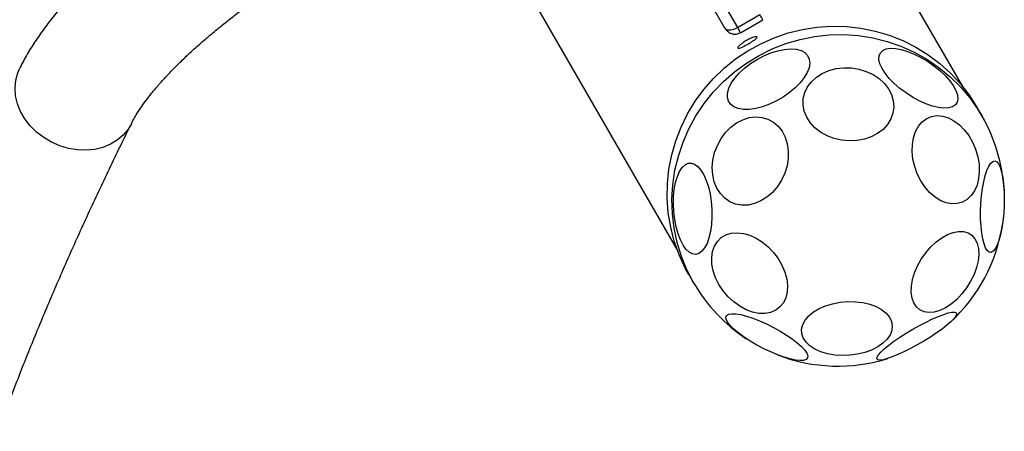
# Model space of a CAD drawing. Units: millimetres. Extents: x 14436 to 24791, y 41193 to 45844.
# Drawn here: x 22605 to 22871, y 43025 to 43136 of the extents above; entities that cross this region are included whole.
import ezdxf

# ---------------------------------------------------------------- set-up
doc = ezdxf.new("R2010")
doc.units = ezdxf.units.MM
doc.header["$LTSCALE"] = 200

msp = doc.modelspace()

# ---------------------------------------------------------------- linework, layer by layer
at = {"color": 7, "linetype": 'Continuous', "lineweight": 25}
for p, q in [((22859.97, 43118.39), (22798.2, 43225.39)), ((22721.21, 43180.94), (22782.98, 43073.94)), ((22799.08, 43134.35), (22805.14, 43137.85)), ((22799.9, 43132.92), (22805.96, 43136.42)), ((22865.2, 43110.43), (22863.9, 43112.69)), ((22785.96, 43067.69), (22787.26, 43065.43))]:
    msp.add_line(p, q, dxfattribs=at)
at = {"color": 7, "linetype": 'Continuous', "lineweight": 25, "flags": 128}
for points in [[(22795.72, 43134.16), (22789.9, 43144.24), (22784.12, 43154.25), (22778.4, 43164.17), (22772.73, 43173.99), (22767.12, 43183.7), (22761.58, 43193.29), (22756.12, 43202.75), (22750.75, 43212.06), (22745.46, 43221.22)], [(22748.76, 43221.49), (22754.05, 43212.33), (22759.44, 43203.01), (22764.9, 43193.54), (22770.44, 43183.94), (22776.06, 43174.22), (22781.73, 43164.39), (22787.47, 43154.46), (22793.25, 43144.44), (22799.08, 43134.35)], [(22785.96, 43067.69), (22785.01, 43069.41), (22783.37, 43072.96), (22782.04, 43076.66), (22781.06, 43080.46), (22780.41, 43084.33), (22780.12, 43088.25), (22780.17, 43092.19), (22780.58, 43096.11), (22781.33, 43099.98), (22782.43, 43103.78), (22783.85, 43107.47), (22785.6, 43111.02), (22787.66, 43114.42), (22790, 43117.62), (22792.63, 43120.61), (22795.5, 43123.36), (22798.6, 43125.85), (22801.91, 43128.06), (22805.4, 43129.97), (22809.05, 43131.58), (22812.81, 43132.86), (22816.68, 43133.8), (22820.6, 43134.41), (22824.56, 43134.67), (22828.53, 43134.58), (22832.46, 43134.14), (22836.34, 43133.36), (22840.12, 43132.24), (22843.79, 43130.79), (22847.31, 43129.02), (22850.66, 43126.95), (22853.8, 43124.6), (22856.72, 43121.97), (22859.39, 43119.09), (22861.79, 43115.99), (22863.9, 43112.69), (22863.9, 43112.69)], [(22804.4, 43125.74), (22806.26, 43126.7), (22808.15, 43127.49), (22810.02, 43128.07), (22811.82, 43128.43), (22813.49, 43128.56), (22814.99, 43128.45), (22816.28, 43128.11), (22817.31, 43127.55), (22818.06, 43126.79), (22818.51, 43125.83), (22818.64, 43124.73), (22818.45, 43123.49), (22817.94, 43122.17), (22817.13, 43120.8), (22816.05, 43119.41), (22814.72, 43118.05), (22813.18, 43116.76), (22811.48, 43115.57), (22809.67, 43114.52), (22807.79, 43113.64), (22805.9, 43112.96), (22804.06, 43112.49), (22802.32, 43112.24), (22800.72, 43112.23), (22799.33, 43112.45), (22798.16, 43112.9), (22797.27, 43113.57), (22796.67, 43114.43), (22796.38, 43115.47), (22796.41, 43116.64), (22796.76, 43117.93), (22797.42, 43119.28), (22798.36, 43120.66), (22799.57, 43122.04), (22801.01, 43123.37), (22802.64, 43124.61), (22804.4, 43125.74)], [(22837.37, 43126.69), (22837.72, 43127.51), (22838.35, 43128.14), (22839.27, 43128.55), (22840.44, 43128.73), (22841.82, 43128.68), (22843.38, 43128.4), (22845.08, 43127.9), (22846.86, 43127.18), (22848.67, 43126.28), (22850.46, 43125.22), (22852.18, 43124.03), (22853.78, 43122.74), (22855.22, 43121.38), (22856.45, 43120.01), (22857.43, 43118.66), (22858.14, 43117.36), (22858.56, 43116.16), (22858.68, 43115.09), (22858.49, 43114.18), (22858, 43113.45), (22857.22, 43112.93), (22856.17, 43112.63), (22854.89, 43112.57), (22853.42, 43112.73), (22851.78, 43113.13), (22850.04, 43113.74), (22848.24, 43114.55), (22846.43, 43115.53), (22844.66, 43116.66), (22843, 43117.91), (22841.47, 43119.24), (22840.14, 43120.6), (22839.03, 43121.97), (22838.18, 43123.3), (22837.61, 43124.55), (22837.34, 43125.69), (22837.37, 43126.69)], [(22823.82, 43122.72), (22825.76, 43123.24), (22827.81, 43123.47), (22829.89, 43123.42), (22831.94, 43123.09), (22833.92, 43122.49), (22835.75, 43121.63), (22837.39, 43120.53), (22838.8, 43119.24), (22839.92, 43117.79), (22840.74, 43116.21), (22841.22, 43114.56), (22841.35, 43112.89), (22841.12, 43111.23), (22840.55, 43109.64), (22839.66, 43108.16), (22838.45, 43106.84), (22836.98, 43105.71), (22835.28, 43104.81), (22833.4, 43104.17), (22831.4, 43103.79), (22829.33, 43103.7), (22827.26, 43103.89), (22825.24, 43104.36), (22823.32, 43105.09), (22821.58, 43106.07), (22820.05, 43107.27), (22818.78, 43108.65), (22817.81, 43110.17), (22817.16, 43111.78), (22816.85, 43113.45), (22816.9, 43115.13), (22817.3, 43116.76), (22818.03, 43118.3), (22819.09, 43119.7), (22820.43, 43120.93), (22822.02, 43121.95), (22823.82, 43122.72)], [(22848.63, 43092.98), (22847.7, 43094.83), (22847, 43096.8), (22846.54, 43098.81), (22846.33, 43100.82), (22846.38, 43102.77), (22846.7, 43104.59), (22847.26, 43106.25), (22848.06, 43107.69), (22849.06, 43108.86), (22850.26, 43109.75), (22851.59, 43110.31), (22853.04, 43110.54), (22854.56, 43110.42), (22856.1, 43109.96), (22857.62, 43109.18), (22859.07, 43108.1), (22860.42, 43106.74), (22861.63, 43105.15), (22862.66, 43103.38), (22863.47, 43101.46), (22864.06, 43099.47), (22864.39, 43097.45), (22864.47, 43095.46), (22864.29, 43093.57), (22863.85, 43091.82), (22863.17, 43090.27), (22862.26, 43088.96), (22861.16, 43087.92), (22859.89, 43087.2), (22858.49, 43086.8), (22857, 43086.75), (22855.47, 43087.03), (22853.93, 43087.65), (22852.44, 43088.59), (22851.03, 43089.81), (22849.75, 43091.29), (22848.63, 43092.98)], [(22797.31, 43107.42), (22798.88, 43108.58), (22800.55, 43109.45), (22802.29, 43110), (22804.03, 43110.21), (22805.73, 43110.08), (22807.34, 43109.61), (22808.82, 43108.81), (22810.11, 43107.72), (22811.19, 43106.34), (22812.02, 43104.74), (22812.58, 43102.95), (22812.85, 43101.03), (22812.82, 43099.03), (22812.5, 43097.01), (22811.9, 43095.02), (22811.02, 43093.13), (22809.91, 43091.38), (22808.58, 43089.84), (22807.08, 43088.53), (22805.45, 43087.51), (22803.74, 43086.8), (22802, 43086.42), (22800.27, 43086.38), (22798.61, 43086.68), (22797.06, 43087.32), (22795.67, 43088.27), (22794.48, 43089.51), (22793.52, 43091), (22792.83, 43092.7), (22792.41, 43094.56), (22792.29, 43096.53), (22792.46, 43098.55), (22792.93, 43100.57), (22793.67, 43102.51), (22794.66, 43104.34), (22795.89, 43105.99), (22797.31, 43107.42)], [(22786.93, 43073.22), (22786.05, 43073.68), (22785.19, 43074.49), (22784.39, 43075.61), (22783.67, 43077.01), (22783.04, 43078.65), (22782.52, 43080.49), (22782.14, 43082.48), (22781.89, 43084.54), (22781.79, 43086.64), (22781.84, 43088.7), (22782.04, 43090.66), (22782.39, 43092.48), (22782.86, 43094.09), (22783.46, 43095.45), (22784.15, 43096.53), (22784.93, 43097.28), (22785.77, 43097.7), (22786.65, 43097.76), (22787.53, 43097.47), (22788.4, 43096.83), (22789.24, 43095.87), (22790, 43094.6), (22790.68, 43093.07), (22791.26, 43091.32), (22791.71, 43089.41), (22792.03, 43087.37), (22792.2, 43085.29), (22792.22, 43083.2), (22792.1, 43081.18), (22791.82, 43079.29), (22791.41, 43077.57), (22790.88, 43076.07), (22790.23, 43074.85), (22789.49, 43073.93), (22788.67, 43073.34), (22787.81, 43073.1), (22786.93, 43073.22)], [(22868.1, 43098.2), (22868.64, 43098.32), (22869.16, 43098.09), (22869.65, 43097.51), (22870.1, 43096.6), (22870.48, 43095.38), (22870.79, 43093.89), (22871.02, 43092.18), (22871.17, 43090.28), (22871.22, 43088.27), (22871.19, 43086.18), (22871.06, 43084.09), (22870.84, 43082.06), (22870.55, 43080.13), (22870.18, 43078.38), (22869.75, 43076.84), (22869.27, 43075.57), (22868.75, 43074.59), (22868.21, 43073.95), (22867.67, 43073.64), (22867.13, 43073.7), (22866.63, 43074.11), (22866.16, 43074.85), (22865.74, 43075.92), (22865.4, 43077.28), (22865.12, 43078.89), (22864.93, 43080.7), (22864.83, 43082.66), (22864.82, 43084.72), (22864.91, 43086.81), (22865.08, 43088.88), (22865.33, 43090.87), (22865.67, 43092.72), (22866.07, 43094.37), (22866.53, 43095.78), (22867.03, 43096.91), (22867.56, 43097.72), (22868.1, 43098.2)], [(22794.1, 43064.99), (22793.2, 43066.8), (22792.56, 43068.65), (22792.2, 43070.48), (22792.14, 43072.24), (22792.37, 43073.88), (22792.89, 43075.35), (22793.68, 43076.61), (22794.72, 43077.63), (22795.98, 43078.36), (22797.43, 43078.8), (22799.02, 43078.93), (22800.7, 43078.75), (22802.44, 43078.26), (22804.17, 43077.47), (22805.85, 43076.41), (22807.43, 43075.11), (22808.87, 43073.6), (22810.11, 43071.94), (22811.14, 43070.16), (22811.92, 43068.32), (22812.41, 43066.47), (22812.63, 43064.67), (22812.54, 43062.96), (22812.17, 43061.4), (22811.51, 43060.03), (22810.59, 43058.89), (22809.43, 43058.01), (22808.07, 43057.42), (22806.55, 43057.14), (22804.91, 43057.17), (22803.19, 43057.51), (22801.45, 43058.15), (22799.74, 43059.08), (22798.1, 43060.26), (22796.59, 43061.67), (22795.24, 43063.26), (22794.1, 43064.99)], [(22851.32, 43075.08), (22852.77, 43076.45), (22854.3, 43077.59), (22855.85, 43078.46), (22857.38, 43079.04), (22858.84, 43079.31), (22860.21, 43079.27), (22861.42, 43078.92), (22862.46, 43078.26), (22863.29, 43077.32), (22863.89, 43076.12), (22864.24, 43074.69), (22864.32, 43073.09), (22864.15, 43071.35), (22863.72, 43069.52), (22863.04, 43067.66), (22862.13, 43065.82), (22861.03, 43064.06), (22859.76, 43062.42), (22858.36, 43060.95), (22856.86, 43059.69), (22855.32, 43058.69), (22853.78, 43057.96), (22852.27, 43057.53), (22850.85, 43057.41), (22849.56, 43057.61), (22848.42, 43058.12), (22847.49, 43058.92), (22846.77, 43060), (22846.3, 43061.31), (22846.08, 43062.83), (22846.12, 43064.51), (22846.43, 43066.3), (22846.99, 43068.15), (22847.78, 43070), (22848.79, 43071.81), (22849.98, 43073.52), (22851.32, 43075.08)], [(22824.81, 43059.78), (22826.83, 43060.16), (22828.91, 43060.34), (22830.98, 43060.31), (22832.98, 43060.07), (22834.86, 43059.62), (22836.57, 43058.99), (22838.04, 43058.19), (22839.25, 43057.24), (22840.15, 43056.18), (22840.72, 43055.02), (22840.95, 43053.8), (22840.82, 43052.57), (22840.35, 43051.35), (22839.54, 43050.18), (22838.42, 43049.09), (22837.01, 43048.11), (22835.37, 43047.28), (22833.53, 43046.62), (22831.56, 43046.14), (22829.5, 43045.86), (22827.42, 43045.79), (22825.38, 43045.92), (22823.43, 43046.26), (22821.63, 43046.8), (22820.04, 43047.52), (22818.69, 43048.4), (22817.63, 43049.41), (22816.89, 43050.53), (22816.49, 43051.72), (22816.44, 43052.95), (22816.74, 43054.18), (22817.39, 43055.38), (22818.36, 43056.51), (22819.63, 43057.55), (22821.15, 43058.45), (22822.9, 43059.2), (22824.81, 43059.78)], [(22846.46, 43052.89), (22848.29, 43053.91), (22850.09, 43054.84), (22851.82, 43055.67), (22853.43, 43056.36), (22854.86, 43056.9), (22856.09, 43057.27), (22857.07, 43057.46), (22857.78, 43057.46), (22858.19, 43057.28), (22858.29, 43056.92), (22858.09, 43056.4), (22857.58, 43055.71), (22856.78, 43054.89), (22855.72, 43053.96), (22854.42, 43052.95), (22852.92, 43051.88), (22851.27, 43050.79), (22849.51, 43049.7), (22847.7, 43048.65), (22845.88, 43047.67), (22844.1, 43046.79), (22842.43, 43046.03), (22840.9, 43045.41), (22839.57, 43044.95), (22838.46, 43044.67), (22837.61, 43044.57), (22837.05, 43044.66), (22836.79, 43044.93), (22836.84, 43045.38), (22837.2, 43045.99), (22837.86, 43046.74), (22838.79, 43047.62), (22839.97, 43048.59), (22841.38, 43049.64), (22842.96, 43050.72), (22844.67, 43051.82), (22846.46, 43052.89)], [(22817.66, 43044.72), (22816.97, 43044.49), (22816, 43044.44), (22814.78, 43044.57), (22813.33, 43044.88), (22811.69, 43045.35), (22809.93, 43045.99), (22808.08, 43046.76), (22806.2, 43047.64), (22804.35, 43048.62), (22802.57, 43049.66), (22800.92, 43050.73), (22799.44, 43051.8), (22798.19, 43052.84), (22797.19, 43053.82), (22796.47, 43054.71), (22796.06, 43055.49), (22795.96, 43056.13), (22796.18, 43056.62), (22796.71, 43056.94), (22797.54, 43057.08), (22798.64, 43057.04), (22799.99, 43056.82), (22801.53, 43056.43), (22803.24, 43055.87), (22805.05, 43055.17), (22806.92, 43054.33), (22808.8, 43053.4), (22810.62, 43052.39), (22812.34, 43051.33), (22813.91, 43050.26), (22815.27, 43049.2), (22816.41, 43048.19), (22817.27, 43047.25), (22817.84, 43046.41), (22818.1, 43045.69), (22818.03, 43045.13), (22817.66, 43044.72)]]:
    msp.add_lwpolyline(points, dxfattribs=at)
at = {"color": 1, "linetype": 'Continuous', "lineweight": 25, "flags": 128}
for points in [[(22787.26, 43065.43), (22785.45, 43068.91), (22783.97, 43072.54), (22782.81, 43076.29), (22781.99, 43080.13), (22781.52, 43084.03), (22781.4, 43087.96), (22781.64, 43091.9), (22782.22, 43095.8), (22783.14, 43099.64), (22784.4, 43103.38), (22785.99, 43107.01), (22787.89, 43110.49), (22790.1, 43113.79), (22792.58, 43116.89), (22795.33, 43119.76), (22798.33, 43122.38), (22801.54, 43124.73), (22804.94, 43126.8), (22808.51, 43128.56), (22812.22, 43130), (22816.04, 43131.12), (22819.93, 43131.89), (22823.88, 43132.32), (22827.85, 43132.41), (22831.8, 43132.14), (22835.71, 43131.53), (22839.55, 43130.58), (22843.28, 43129.3), (22846.88, 43127.69), (22850.31, 43125.77), (22853.56, 43123.55), (22856.59, 43121.06), (22859.39, 43118.3), (22861.93, 43115.31), (22864.18, 43112.11), (22865.2, 43110.43)], [(22799.08, 43134.35), (22799.27, 43134.02), (22799.44, 43133.72), (22799.59, 43133.45), (22799.72, 43133.24), (22799.81, 43133.07), (22799.88, 43132.97), (22799.9, 43132.93), (22799.9, 43132.92)], [(22635.29, 43108.35), (22634.41, 43106.87), (22633.08, 43105.28), (22631.48, 43103.91), (22629.64, 43102.8), (22627.59, 43101.97), (22625.39, 43101.43), (22623.08, 43101.2), (22620.71, 43101.29), (22618.33, 43101.68), (22615.98, 43102.38), (22613.73, 43103.36), (22611.61, 43104.61), (22609.68, 43106.1), (22607.97, 43107.8), (22606.53, 43109.67), (22605.37, 43111.67), (22604.53, 43113.76), (22604.02, 43115.9), (22603.86, 43118.03), (22604.05, 43120.12), (22604.58, 43122.12), (22605.12, 43123.37)]]:
    msp.add_lwpolyline(points, dxfattribs=at)
at = {"color": 1, "linetype": 'Continuous', "lineweight": 25}
msp.add_arc((22762.81, 43112.46), 49.36, 29.0459, 30.9513, dxfattribs=at)
at = {"color": 7, "linetype": 'Continuous', "lineweight": 25}
for start, end in [(3.3522, 30), (312.4847, 351.2827), (210, 236.6478), (248.7173, 287.5153)]:
    msp.add_arc((22826.23, 43087.93), 45, start, end, dxfattribs=at)
for points, knots in [([(22670.02, 43182.51), (22669.18, 43182.02), (22666.74, 43180.6), (22662.76, 43178.18), (22658.1, 43175.22), (22653.54, 43172.19), (22649.08, 43169.08), (22644.74, 43165.91), (22640.52, 43162.69), (22636.45, 43159.41), (22632.53, 43156.1), (22628.76, 43152.74), (22625.17, 43149.34), (22621.76, 43145.92), (22618.54, 43142.46), (22615.51, 43138.96), (22612.69, 43135.42), (22610.1, 43131.84), (22607.74, 43128.2), (22606.12, 43125.36), (22605.3, 43123.74), (22605.11, 43123.35)], [0, 0, 0, 0, 0.028623, 0.082819, 0.137041, 0.191311, 0.245664, 0.300126, 0.354736, 0.409528, 0.464553, 0.519858, 0.575509, 0.631573, 0.688138, 0.745298, 0.803153, 0.861797, 0.921275, 0.981503, 1, 1, 1, 1]), ([(22635.3, 43108.37), (22635.44, 43108.65), (22635.81, 43109.39), (22636.6, 43110.76), (22637.74, 43112.52), (22639.12, 43114.46), (22640.75, 43116.57), (22642.64, 43118.82), (22644.77, 43121.2), (22647.16, 43123.68), (22649.78, 43126.24), (22652.62, 43128.88), (22655.69, 43131.56), (22658.95, 43134.27), (22662.39, 43137), (22666, 43139.73), (22669.77, 43142.44), (22673.66, 43145.11), (22677.68, 43147.74), (22681.72, 43150.27), (22684.8, 43152.12), (22686.5, 43153.11), (22686.87, 43153.32)], [0, 0, 0, 0, 0.0283842, 0.0757911, 0.124059, 0.173415, 0.2237879, 0.2750897, 0.3272276, 0.3800968, 0.4336061, 0.4876639, 0.5421914, 0.5971137, 0.6523695, 0.7079019, 0.7636593, 0.8195931, 0.8756644, 0.9318389, 0.9851528, 1, 1, 1, 1]), ([(22795.72, 43134.16), (22795.72, 43134.16), (22795.8, 43134.01), (22796.11, 43133.75), (22796.81, 43133.62), (22797.63, 43133.74), (22798.39, 43133.98), (22798.84, 43134.22), (22799.08, 43134.35)], [0, 0, 0, 0, 0.002301, 0.222288, 0.477186, 0.679258, 0.835115, 1, 1, 1, 1]), ([(22795.72, 43134.16), (22795.72, 43134.16), (22795.89, 43133.85), (22796.4, 43133.25), (22797.35, 43132.69), (22798.33, 43132.53), (22799.17, 43132.61), (22799.64, 43132.84), (22799.88, 43132.95)], [0, 0, 0, 0, 0.002292, 0.222287, 0.477238, 0.679288, 0.835152, 1, 1, 1, 1]), ([(22801.48, 43130.8), (22801.77, 43130.97), (22802.36, 43131.29), (22803.2, 43131.63), (22803.88, 43131.83), (22804.31, 43131.86), (22804.45, 43131.73), (22804.28, 43131.46), (22803.82, 43131.06), (22803.13, 43130.58), (22802.29, 43130.06), (22801.4, 43129.56), (22800.56, 43129.12), (22799.85, 43128.81), (22799.37, 43128.68), (22799.14, 43128.74), (22799.2, 43128.99), (22799.54, 43129.4), (22800.13, 43129.92), (22800.82, 43130.41), (22801.29, 43130.69), (22801.48, 43130.8)], [0, 0, 0, 0, 0.053598, 0.107201, 0.160886, 0.214617, 0.268263, 0.321823, 0.37543, 0.429145, 0.482853, 0.536466, 0.590008, 0.643659, 0.697384, 0.751067, 0.804645, 0.858221, 0.911897, 0.965636, 1, 1, 1, 1]), ([(22598.23, 42730.56), (22597.52, 42731.8), (22595.43, 42735.48), (22592.15, 42741.71), (22588.49, 42749.31), (22585.1, 42757.07), (22582, 42764.98), (22579.16, 42773.05), (22576.61, 42781.26), (22574.33, 42789.61), (22572.32, 42798.11), (22570.59, 42806.75), (22569.14, 42815.54), (22567.96, 42824.46), (22567.05, 42833.52), (22566.42, 42842.71), (22566.05, 42852.04), (22565.96, 42861.51), (22566.14, 42871.11), (22566.59, 42880.85), (22567.31, 42890.72), (22568.31, 42900.73), (22569.57, 42910.86), (22571.1, 42921.13), (22572.9, 42931.53), (22574.97, 42942.05), (22577.31, 42952.71), (22579.92, 42963.49), (22582.81, 42974.4), (22585.96, 42985.44), (22589.38, 42996.59), (22593.07, 43007.87), (22597.03, 43019.27), (22601.26, 43030.79), (22605.76, 43042.43), (22610.52, 43054.18), (22615.56, 43066.04), (22620.86, 43078.02), (22626.44, 43090.1), (22631.28, 43100.24), (22634.3, 43106.35), (22635.3, 43108.37)], [0, 0, 0, 0, 0.013689, 0.040657, 0.067618, 0.09456, 0.121475, 0.148351, 0.175183, 0.201963, 0.228688, 0.255354, 0.28196, 0.308505, 0.334992, 0.361421, 0.387797, 0.414121, 0.440398, 0.466632, 0.492827, 0.518986, 0.545114, 0.571214, 0.597289, 0.623344, 0.64938, 0.675402, 0.70141, 0.727409, 0.753399, 0.779382, 0.805361, 0.831336, 0.857309, 0.883281, 0.909253, 0.935225, 0.961198, 0.987174, 1, 1, 1, 1])]:
    msp.add_open_spline(points, degree=3, knots=knots, dxfattribs=at)

doc.saveas('drawing.dxf')
